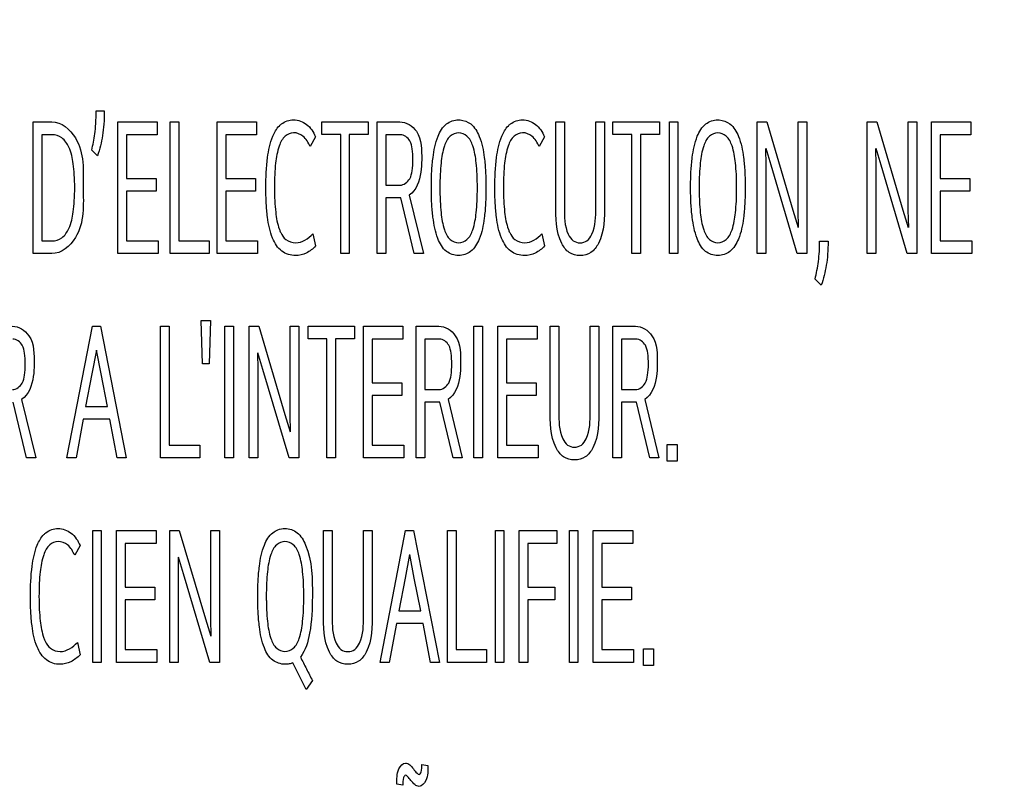
# Model space of a CAD drawing. Units: millimetres. Extents: x 0 to 1189, y 0 to 841.
# Drawn here: x 792 to 800, y 310 to 316 of the extents above; entities that cross this region are included whole.
import ezdxf

# ---------------------------------------------------------------- set-up
doc = ezdxf.new("R2010")
doc.units = ezdxf.units.MM
doc.header["$LTSCALE"] = 65.395
doc.layers.get('0').update_dxf_attribs({"linetype": 'CONTINUOUS'})
doc.layers.add('7_ALL_FEATURES', color=7, linetype='CONTINUOUS')
doc.layers.add('DEF_DRAFT_DIM', color=7, linetype='CONTINUOUS')
doc.styles.add('TEXTSTYLE_2', font='txt')
doc.dimstyles.new('DIMSTYLE_4', dxfattribs={"dimtxt": 8, "dimasz": 3, "dimexe": 0.8, "dimexo": 0.2, "dimgap": 2, "dimtad": 1, "dimlfac": 3.030303, "dimdsep": 46, "dimtxsty": 'TEXTSTYLE_2', "dimblk": 'OPEN', "dimblk1": 'OPEN', "dimblk2": 'OPEN', "dimcen": 0.09, "dimazin": 2, "dimtp": 0.5, "dimtm": 0.5, "dimtfac": 1, "dimtofl": 0, "dimtmove": 0, "dimatfit": 3, "dimldrblk": 'OPEN', "dimfxl": 1, "dimtolj": 1, "dimarcsym": 0})

# ---------------------------------------------------------------- blocks, each defined once
blk = doc.blocks.new('_OPEN')
at = {"color": 0, "linetype": 'ByBlock'}
for p, q in [((0, 0), (-1, 0.1167)), ((-1, -0.1167), (0, 0)), ((-1, 0), (0, 0))]:
    blk.add_line(p, q, dxfattribs=at)
blk = doc.blocks.new('*D19')
at = {"layer": 'DEF_DRAFT_DIM', "color": 2, "linetype": 'Continuous', "transparency": 16777216}
for p, q in [((866.8615, 387.0432), (719.9875, 387.0432)), ((720.7875, 387.0432), (720.7875, 337.5432)), ((720.7875, 288.0432), (720.7875, 337.5432)), ((866.8615, 288.0432), (719.9875, 288.0432))]:
    blk.add_line(p, q, dxfattribs=at)
at = {"layer": 'DEF_DRAFT_DIM', "color": 2, "linetype": 'Continuous', "transparency": 16777216, "xscale": 3, "yscale": 3, "zscale": 3}
for p, rotation in [((720.7875, 387.0432), 90), ((720.7875, 288.0432), 270)]:
    blk.add_blockref('_OPEN', p, dxfattribs=dict(at, rotation=rotation))
at = {"layer": 'DEF_DRAFT_DIM', "color": 2, "linetype": 'Continuous', "transparency": 16777216, "insert": (710.7875, 337.5432), "char_height": 8, "width": 83.732342, "attachment_point": 2, "rotation": 90, "line_spacing_factor": 0.9, "style": 'TEXTSTYLE_2'}
blk.add_mtext('{\\ftxt;\\W0.0001;\\H0.0001;\\~}{\\ftxt;\\W2.3308550186;\\H8.0; }{\\ftxt;\\W0.0001;\\H0.0001;\\~}{\\ftxt;\\W0.0001;\\H0.0001;\\~}{\\ftxt;\\W4.6468401487;\\H8.0; }{\\ftxt;\\W0.0001;\\H0.0001;\\~}', dxfattribs=at)

msp = doc.modelspace()

# ---------------------------------------------------------------- linework, layer by layer
at = {"layer": '7_ALL_FEATURES', "color": 7, "linetype": 'Continuous'}
for p, q in [((792.4016, 315.7192), (792.4688, 315.7192)), ((791.8814, 314.5374), (791.8814, 315.6283)), ((791.8814, 315.6283), (792.0342, 315.6283)), ((792.5811, 314.5374), (792.5811, 315.6283)), ((792.5811, 315.6283), (792.9079, 315.6283)), ((792.9079, 315.6283), (792.9079, 315.5212)), ((793.0138, 314.5374), (793.0138, 315.6283)), ((793.0138, 315.6283), (793.0856, 315.6283)), ((793.0856, 315.6283), (793.0856, 314.6429)), ((793.4031, 314.5374), (793.4031, 315.6283)), ((793.4031, 315.6283), (793.7299, 315.6283)), ((793.7299, 315.6283), (793.7299, 315.5212)), ((794.2695, 315.5228), (794.2695, 315.6283)), ((794.2695, 315.6283), (794.6544, 315.6283)), ((794.6544, 315.6283), (794.6544, 315.5228)), ((794.7279, 314.5374), (794.7279, 315.6283)), ((794.7279, 315.6283), (794.9158, 315.6283)), ((796.2064, 314.9449), (796.2064, 315.6283)), ((796.2064, 315.6283), (796.2774, 315.6283)), ((796.2774, 315.6283), (796.2774, 314.919)), ((796.537, 314.919), (796.537, 315.6283)), ((796.537, 315.6283), (796.6088, 315.6283)), ((796.6088, 315.6283), (796.6088, 314.9449)), ((796.6797, 315.5228), (796.6797, 315.6283)), ((796.6797, 315.6283), (797.0645, 315.6283)), ((797.0645, 315.6283), (797.0645, 315.5228)), ((797.1464, 314.5374), (797.1464, 315.6283)), ((797.1464, 315.6283), (797.2172, 315.6283)), ((797.2172, 315.6283), (797.2172, 314.5374)), ((797.8728, 314.5374), (797.8728, 315.6283)), ((797.8728, 315.6283), (797.9528, 315.6283)), ((797.9528, 315.6283), (798.1692, 314.8978)), ((798.2125, 314.8978), (798.2125, 315.6283)), ((798.2125, 315.6283), (798.2844, 315.6283)), ((798.2844, 315.6283), (798.2844, 314.5374)), ((798.7842, 314.5374), (798.7842, 315.6283)), ((798.7842, 315.6283), (798.8642, 315.6283)), ((798.8642, 315.6283), (799.0805, 314.8978)), ((799.1238, 314.8978), (799.1238, 315.6283)), ((799.1238, 315.6283), (799.1957, 315.6283)), ((799.1957, 315.6283), (799.1957, 314.5374)), ((799.3163, 314.5374), (799.3163, 315.6283)), ((799.3163, 315.6283), (799.6431, 315.6283)), ((799.6431, 315.6283), (799.6431, 315.5212)), ((791.9532, 315.5212), (791.9532, 314.6429)), ((792.0351, 315.5212), (791.9532, 315.5212)), ((792.6529, 315.5212), (792.6529, 315.1592)), ((792.9079, 315.5212), (792.6529, 315.5212)), ((793.475, 315.5212), (793.475, 315.1592)), ((793.7299, 315.5212), (793.475, 315.5212)), ((794.426, 315.5228), (794.2695, 315.5228)), ((794.426, 314.5374), (794.426, 315.5228)), ((794.4969, 315.5228), (794.4969, 314.5374)), ((794.6544, 315.5228), (794.4969, 315.5228)), ((794.7997, 315.5212), (794.7997, 315.1039)), ((794.9194, 315.5212), (794.7997, 315.5212)), ((796.8361, 315.5228), (796.6797, 315.5228)), ((796.8361, 314.5374), (796.8361, 315.5228)), ((796.9071, 315.5228), (796.9071, 314.5374)), ((797.0645, 315.5228), (796.9071, 315.5228)), ((799.3881, 315.5212), (799.3881, 315.1592)), ((799.6431, 315.5212), (799.3881, 315.5212)), ((794.217, 315.5049), (794.1728, 315.4237)), ((796.1126, 315.5049), (796.0684, 315.4237)), ((792.4126, 315.3459), (792.3647, 315.3945)), ((797.9419, 315.4075), (797.9446, 315.2696)), ((797.9879, 315.2696), (797.9465, 315.4075)), ((798.8532, 315.4075), (798.8559, 315.2696)), ((798.8992, 315.2696), (798.8578, 315.4075)), ((797.9446, 315.2696), (797.9446, 314.5374)), ((798.2042, 314.5374), (797.9879, 315.2696)), ((798.8559, 315.2696), (798.8559, 314.5374)), ((799.1156, 314.5374), (798.8992, 315.2696)), ((792.6529, 315.1592), (792.8987, 315.1592)), ((792.8987, 315.1592), (792.8987, 315.0537)), ((793.475, 315.1592), (793.7208, 315.1592)), ((793.7208, 315.1592), (793.7208, 315.0537)), ((794.7997, 315.1039), (794.9166, 315.1039)), ((799.3881, 315.1592), (799.634, 315.1592)), ((799.634, 315.1592), (799.634, 315.0537)), ((792.6529, 315.0537), (792.6529, 314.6429)), ((792.8987, 315.0537), (792.6529, 315.0537)), ((793.475, 315.0537), (793.475, 314.6429)), ((793.7208, 315.0537), (793.475, 315.0537)), ((794.9931, 315.0212), (795.11, 314.5374)), ((799.3881, 315.0537), (799.3881, 314.6429)), ((799.634, 315.0537), (799.3881, 315.0537)), ((794.7997, 314.9984), (794.7997, 314.5374)), ((794.924, 314.9984), (794.7997, 314.9984)), ((795.0345, 314.5374), (794.924, 314.9984)), ((798.1692, 314.8978), (798.2125, 314.7533)), ((798.2162, 314.7533), (798.2125, 314.8978)), ((799.0805, 314.8978), (799.1238, 314.7533)), ((799.1275, 314.7533), (799.1238, 314.8978)), ((794.1949, 314.7014), (794.2179, 314.6008)), ((796.0904, 314.7014), (796.1134, 314.6008)), ((791.9532, 314.6429), (792.0351, 314.6429)), ((792.6529, 314.6429), (792.9153, 314.6429)), ((792.9153, 314.6429), (792.9153, 314.5374)), ((793.0856, 314.6429), (793.3369, 314.6429)), ((793.3369, 314.6429), (793.3369, 314.5374)), ((793.475, 314.6429), (793.7373, 314.6429)), ((793.7373, 314.6429), (793.7373, 314.5374)), ((798.3902, 314.6398), (798.4602, 314.6398)), ((799.3881, 314.6429), (799.6505, 314.6429)), ((799.6505, 314.6429), (799.6505, 314.5374)), ((792.0342, 314.5374), (791.8814, 314.5374)), ((792.9153, 314.5374), (792.5811, 314.5374)), ((793.3369, 314.5374), (793.0138, 314.5374)), ((793.7373, 314.5374), (793.4031, 314.5374)), ((794.4969, 314.5374), (794.426, 314.5374)), ((794.7997, 314.5374), (794.7279, 314.5374)), ((795.11, 314.5374), (795.0345, 314.5374)), ((796.9071, 314.5374), (796.8361, 314.5374)), ((797.2172, 314.5374), (797.1464, 314.5374)), ((797.9446, 314.5374), (797.8728, 314.5374)), ((798.2844, 314.5374), (798.2042, 314.5374)), ((798.8559, 314.5374), (798.7842, 314.5374)), ((799.1957, 314.5374), (799.1156, 314.5374)), ((799.6505, 314.5374), (799.3163, 314.5374)), ((798.4039, 314.2761), (798.3524, 314.3264)), ((793.2816, 313.6257), (793.2714, 313.9843)), ((793.2714, 313.9843), (793.347, 313.9843)), ((793.347, 313.9843), (793.3359, 313.6257)), ((792.1594, 312.8464), (792.3702, 313.9373)), ((792.3702, 313.9373), (792.4365, 313.9373)), ((792.4365, 313.9373), (792.6511, 312.8464)), ((792.9355, 312.8464), (792.9355, 313.9373)), ((792.9355, 313.9373), (793.0073, 313.9373)), ((793.0073, 313.9373), (793.0073, 312.9519)), ((793.4667, 312.8464), (793.4667, 313.9373)), ((793.4667, 313.9373), (793.5375, 313.9373)), ((793.5375, 313.9373), (793.5375, 312.8464)), ((793.6674, 312.8464), (793.6674, 313.9373)), ((793.6674, 313.9373), (793.7474, 313.9373)), ((793.7474, 313.9373), (793.9638, 313.2068)), ((794.0071, 313.2068), (794.0071, 313.9373)), ((794.0071, 313.9373), (794.079, 313.9373)), ((794.079, 313.9373), (794.079, 312.8464)), ((794.1553, 313.8318), (794.1553, 313.9373)), ((794.1553, 313.9373), (794.5402, 313.9373)), ((794.5402, 313.9373), (794.5402, 313.8318)), ((794.6138, 312.8464), (794.6138, 313.9373)), ((794.6138, 313.9373), (794.9406, 313.9373)), ((794.9406, 313.9373), (794.9406, 313.8302)), ((795.0502, 312.8464), (795.0502, 313.9373)), ((795.0502, 313.9373), (795.238, 313.9373)), ((795.5289, 312.8464), (795.5289, 313.9373)), ((795.5289, 313.9373), (795.5998, 313.9373)), ((795.5998, 313.9373), (795.5998, 312.8464)), ((795.7268, 312.8464), (795.7268, 313.9373)), ((795.7268, 313.9373), (796.0535, 313.9373)), ((796.0535, 313.9373), (796.0535, 313.8302)), ((796.1604, 313.2539), (796.1604, 313.9373)), ((796.1604, 313.9373), (796.2314, 313.9373)), ((796.2314, 313.9373), (796.2314, 313.228)), ((796.491, 313.228), (796.491, 313.9373)), ((796.491, 313.9373), (796.5628, 313.9373)), ((796.5628, 313.9373), (796.5628, 313.2539)), ((796.6777, 312.8464), (796.6777, 313.9373)), ((796.6777, 313.9373), (796.8656, 313.9373)), ((794.3118, 313.8318), (794.1553, 313.8318)), ((794.3118, 312.8464), (794.3118, 313.8318)), ((794.3827, 313.8318), (794.3827, 312.8464)), ((794.5402, 313.8318), (794.3827, 313.8318)), ((794.6856, 313.8302), (794.6856, 313.4682)), ((794.9406, 313.8302), (794.6856, 313.8302)), ((795.122, 313.8302), (795.122, 313.4129)), ((795.2417, 313.8302), (795.122, 313.8302)), ((795.7986, 313.8302), (795.7986, 313.4682)), ((796.0535, 313.8302), (795.7986, 313.8302)), ((796.7496, 313.8302), (796.7496, 313.4129)), ((796.8693, 313.8302), (796.7496, 313.8302)), ((792.4033, 313.7392), (792.3665, 313.5429)), ((792.442, 313.5429), (792.4053, 313.7392)), ((793.7365, 313.7165), (793.7392, 313.5786)), ((793.7825, 313.5786), (793.7411, 313.7165)), ((793.3359, 313.6257), (793.2816, 313.6257)), ((793.7392, 313.5786), (793.7392, 312.8464)), ((793.9989, 312.8464), (793.7825, 313.5786)), ((792.3665, 313.5429), (792.3141, 313.2717)), ((792.4955, 313.2717), (792.442, 313.5429)), ((794.6856, 313.4682), (794.9315, 313.4682)), ((794.9315, 313.4682), (794.9315, 313.3627)), ((795.122, 313.4129), (795.2389, 313.4129)), ((795.7986, 313.4682), (796.0444, 313.4682)), ((796.0444, 313.4682), (796.0444, 313.3627)), ((796.7496, 313.4129), (796.8665, 313.4129)), ((791.7848, 313.3302), (791.9017, 312.8464)), ((794.6856, 313.3627), (794.6856, 312.9519)), ((794.9315, 313.3627), (794.6856, 313.3627)), ((795.3153, 313.3302), (795.4322, 312.8464)), ((795.7986, 313.3627), (795.7986, 312.9519)), ((796.0444, 313.3627), (795.7986, 313.3627)), ((796.9429, 313.3302), (797.0598, 312.8464)), ((791.8262, 312.8464), (791.7158, 313.3074)), ((792.3141, 313.2717), (792.4955, 313.2717)), ((795.122, 313.3074), (795.122, 312.8464)), ((795.2463, 313.3074), (795.122, 313.3074)), ((795.3567, 312.8464), (795.2463, 313.3074)), ((796.7496, 313.3074), (796.7496, 312.8464)), ((796.8739, 313.3074), (796.7496, 313.3074)), ((796.9843, 312.8464), (796.8739, 313.3074)), ((792.2947, 313.1678), (792.2349, 312.8464)), ((792.5147, 313.1678), (792.2947, 313.1678)), ((792.5764, 312.8464), (792.5147, 313.1678)), ((793.9638, 313.2068), (794.0071, 313.0623)), ((794.0108, 313.0623), (794.0071, 313.2068)), ((793.0073, 312.9519), (793.2586, 312.9519)), ((793.2586, 312.9519), (793.2586, 312.8464)), ((794.6856, 312.9519), (794.948, 312.9519)), ((794.948, 312.9519), (794.948, 312.8464)), ((795.7986, 312.9519), (796.061, 312.9519)), ((796.061, 312.9519), (796.061, 312.8464)), ((797.1288, 312.8205), (797.1288, 312.9584)), ((797.1288, 312.9584), (797.2099, 312.9584)), ((797.2099, 312.9584), (797.2099, 312.8205)), ((791.9017, 312.8464), (791.8262, 312.8464)), ((792.2349, 312.8464), (792.1594, 312.8464)), ((792.6511, 312.8464), (792.5764, 312.8464)), ((793.2586, 312.8464), (792.9355, 312.8464)), ((793.5375, 312.8464), (793.4667, 312.8464)), ((793.7392, 312.8464), (793.6674, 312.8464)), ((794.079, 312.8464), (793.9989, 312.8464)), ((794.3827, 312.8464), (794.3118, 312.8464)), ((794.948, 312.8464), (794.6138, 312.8464)), ((795.122, 312.8464), (795.0502, 312.8464)), ((795.4322, 312.8464), (795.3567, 312.8464)), ((795.5998, 312.8464), (795.5289, 312.8464)), ((796.061, 312.8464), (795.7268, 312.8464)), ((796.7496, 312.8464), (796.6777, 312.8464)), ((797.0598, 312.8464), (796.9843, 312.8464)), ((797.2099, 312.8205), (797.1288, 312.8205)), ((792.373, 311.1554), (792.373, 312.2463)), ((792.373, 312.2463), (792.4439, 312.2463)), ((792.4439, 312.2463), (792.4439, 311.1554)), ((792.571, 311.1554), (792.571, 312.2463)), ((792.571, 312.2463), (792.8977, 312.2463)), ((792.8977, 312.2463), (792.8977, 312.1392)), ((793.0101, 311.1554), (793.0101, 312.2463)), ((793.0101, 312.2463), (793.0901, 312.2463)), ((793.0901, 312.2463), (793.3065, 311.5158)), ((793.3498, 311.5158), (793.3498, 312.2463)), ((793.3498, 312.2463), (793.4216, 312.2463)), ((793.4216, 312.2463), (793.4216, 311.1554)), ((794.2841, 311.5629), (794.2841, 312.2463)), ((794.2841, 312.2463), (794.3551, 312.2463)), ((794.3551, 312.2463), (794.3551, 311.537)), ((794.6147, 311.537), (794.6147, 312.2463)), ((794.6147, 312.2463), (794.6865, 312.2463)), ((794.6865, 312.2463), (794.6865, 311.5629)), ((794.7519, 311.1554), (794.9626, 312.2463)), ((794.9626, 312.2463), (795.029, 312.2463)), ((795.029, 312.2463), (795.2435, 311.1554)), ((795.3089, 311.1554), (795.3089, 312.2463)), ((795.3089, 312.2463), (795.3807, 312.2463)), ((795.3807, 312.2463), (795.3807, 311.2609)), ((795.7065, 311.1554), (795.7065, 312.2463)), ((795.7065, 312.2463), (795.7774, 312.2463)), ((795.7774, 312.2463), (795.7774, 311.1554)), ((795.9045, 311.1554), (795.9045, 312.2463)), ((795.9045, 312.2463), (796.2147, 312.2463)), ((796.2147, 312.2463), (796.2147, 312.1392)), ((796.3187, 311.1554), (796.3187, 312.2463)), ((796.3187, 312.2463), (796.3896, 312.2463)), ((796.3896, 312.2463), (796.3896, 311.1554)), ((796.5167, 311.1554), (796.5167, 312.2463)), ((796.5167, 312.2463), (796.8435, 312.2463)), ((796.8435, 312.2463), (796.8435, 312.1392)), ((792.268, 312.1229), (792.2239, 312.0418)), ((792.6428, 312.1392), (792.6428, 311.7772)), ((792.8977, 312.1392), (792.6428, 312.1392)), ((795.9763, 312.1392), (795.9763, 311.7772)), ((796.2147, 312.1392), (795.9763, 312.1392)), ((796.5885, 312.1392), (796.5885, 311.7772)), ((796.8435, 312.1392), (796.5885, 312.1392)), ((793.0791, 312.0255), (793.0818, 311.8876)), ((793.1252, 311.8876), (793.0838, 312.0255)), ((794.9958, 312.0482), (794.959, 311.8519)), ((795.0345, 311.8519), (794.9977, 312.0482)), ((793.0818, 311.8876), (793.0818, 311.1554)), ((793.3415, 311.1554), (793.1252, 311.8876)), ((794.959, 311.8519), (794.9065, 311.5807)), ((795.0879, 311.5807), (795.0345, 311.8519)), ((792.6428, 311.7772), (792.8886, 311.7772)), ((792.8886, 311.7772), (792.8886, 311.6717)), ((795.9763, 311.7772), (796.1982, 311.7772)), ((796.1982, 311.7772), (796.1982, 311.6717)), ((796.5885, 311.7772), (796.8343, 311.7772)), ((796.8343, 311.7772), (796.8343, 311.6717)), ((792.6428, 311.6717), (792.6428, 311.2609)), ((792.8886, 311.6717), (792.6428, 311.6717)), ((795.9763, 311.6717), (795.9763, 311.1554)), ((796.1982, 311.6717), (795.9763, 311.6717)), ((796.5885, 311.6717), (796.5885, 311.2609)), ((796.8343, 311.6717), (796.5885, 311.6717)), ((793.3065, 311.5158), (793.3498, 311.3713)), ((793.3535, 311.3713), (793.3498, 311.5158)), ((794.9065, 311.5807), (795.0879, 311.5807)), ((794.8872, 311.4768), (794.8274, 311.1554)), ((795.1072, 311.4768), (794.8872, 311.4768)), ((795.1689, 311.1554), (795.1072, 311.4768)), ((792.2459, 311.3194), (792.2689, 311.2188)), ((792.6428, 311.2609), (792.9052, 311.2609)), ((792.9052, 311.2609), (792.9052, 311.1554)), ((795.3807, 311.2609), (795.632, 311.2609)), ((795.632, 311.2609), (795.632, 311.1554)), ((796.5885, 311.2609), (796.8509, 311.2609)), ((796.8509, 311.2609), (796.8509, 311.1554)), ((796.9337, 311.1295), (796.9337, 311.2674)), ((796.9337, 311.2674), (797.0147, 311.2674)), ((797.0147, 311.2674), (797.0147, 311.1295)), ((792.4439, 311.1554), (792.373, 311.1554)), ((792.9052, 311.1554), (792.571, 311.1554)), ((793.0818, 311.1554), (793.0101, 311.1554)), ((793.4216, 311.1554), (793.3415, 311.1554)), ((794.1387, 310.9298), (794.0301, 311.1521)), ((794.8274, 311.1554), (794.7519, 311.1554)), ((795.2435, 311.1554), (795.1689, 311.1554)), ((795.632, 311.1554), (795.3089, 311.1554)), ((795.7774, 311.1554), (795.7065, 311.1554)), ((795.9763, 311.1554), (795.9045, 311.1554)), ((796.3896, 311.1554), (796.3187, 311.1554)), ((796.8509, 311.1554), (796.5167, 311.1554)), ((797.0147, 311.1295), (796.9337, 311.1295)), ((794.1922, 311.0045), (794.1387, 310.9298)), ((795.098, 310.3104), (795.1478, 310.3023)), ((794.9397, 310.14), (794.8909, 310.148))]:
    msp.add_line(p, q, dxfattribs=at)
for points, knots in [([(792.3647, 315.3945), (792.3702, 315.4158), (792.3805, 315.4601), (792.3924, 315.5327), (792.4004, 315.6198), (792.4016, 315.6835), (792.4016, 315.7192)], [0, 0, 0, 0, 0.200759, 0.41664, 0.673093, 1, 1, 1, 1]), ([(792.4688, 315.7192), (792.4688, 315.6821), (792.4668, 315.6137), (792.4564, 315.517), (792.438, 315.4294), (792.4214, 315.3738), (792.4126, 315.3459)], [0, 0, 0, 0, 0.29333, 0.540993, 0.768456, 1, 1, 1, 1]), ([(792.0342, 315.6283), (792.1129, 315.6283), (792.3137, 315.4548), (792.2947, 315.222), (792.2947, 315.0829)], [0, 0, 0, 0, 0.361439, 1, 1, 1, 1]), ([(794.2179, 314.6008), (794.1961, 314.5769), (794.1453, 314.5373), (794.0434, 314.5112), (793.9253, 314.5481), (793.8473, 314.6782), (793.8202, 314.8177), (793.8082, 314.9586), (793.8045, 315.1233), (793.8123, 315.3108), (793.8465, 315.4854), (793.8941, 315.5713), (793.918, 315.5955)], [0, 0, 0, 0, 0.06947, 0.134617, 0.219894, 0.314237, 0.443592, 0.524917, 0.617934, 0.79798, 0.926805, 1, 1, 1, 1]), ([(793.918, 315.5955), (793.9234, 315.6008), (793.9556, 315.6293), (794.0383, 315.6577), (794.1554, 315.6151), (794.2001, 315.5435), (794.217, 315.5049)], [0, 0, 0, 0, 0.061527, 0.349421, 0.65747, 1, 1, 1, 1]), ([(794.9158, 315.6283), (794.9683, 315.6283), (795.1021, 315.5409), (795.0962, 315.3934), (795.0962, 315.3134)], [0, 0, 0, 0, 0.396262, 1, 1, 1, 1]), ([(795.4018, 314.5212), (795.3652, 314.5212), (795.2852, 314.5496), (795.2162, 314.6781), (795.1903, 314.8159), (795.1779, 314.9575), (795.1753, 315.0842), (795.178, 315.2117), (795.1904, 315.3549), (795.2166, 315.4925), (795.2878, 315.6172), (795.3699, 315.6459), (795.4098, 315.6444), (795.4138, 315.6441)], [0, 0, 0, 0, 0.080541, 0.175829, 0.311333, 0.397086, 0.495504, 0.596847, 0.6842, 0.818966, 0.912148, 0.991163, 1, 1, 1, 1]), ([(795.4138, 315.6441), (795.4458, 315.6416), (795.5186, 315.6135), (795.5878, 315.4918), (795.614, 315.3541), (795.6265, 315.2111), (795.6292, 315.0827), (795.6265, 314.9541), (795.6139, 314.8108), (795.5874, 314.6732), (795.516, 314.5486), (795.4377, 314.5212), (795.4018, 314.5212)], [0, 0, 0, 0, 0.071906, 0.167145, 0.304367, 0.392935, 0.495523, 0.598645, 0.687509, 0.824573, 0.919536, 1, 1, 1, 1]), ([(796.1134, 314.6008), (796.0917, 314.5769), (796.0408, 314.5373), (795.939, 314.5112), (795.8208, 314.5481), (795.7428, 314.6782), (795.7157, 314.8177), (795.7037, 314.9586), (795.7001, 315.1233), (795.7078, 315.3108), (795.7421, 315.4854), (795.7896, 315.5713), (795.8136, 315.5955)], [0, 0, 0, 0, 0.06947, 0.134617, 0.219894, 0.314237, 0.443592, 0.524917, 0.617934, 0.79798, 0.926805, 1, 1, 1, 1]), ([(795.8136, 315.5955), (795.8189, 315.6008), (795.8511, 315.6293), (795.9339, 315.6577), (796.051, 315.6151), (796.0956, 315.5435), (796.1126, 315.5049)], [0, 0, 0, 0, 0.061527, 0.349421, 0.65747, 1, 1, 1, 1]), ([(797.5478, 314.5212), (797.5112, 314.5212), (797.4312, 314.5496), (797.3622, 314.6781), (797.3363, 314.8159), (797.3239, 314.9575), (797.3212, 315.0842), (797.3239, 315.2117), (797.3364, 315.3549), (797.3626, 315.4925), (797.4338, 315.6172), (797.5159, 315.6459), (797.5558, 315.6444), (797.5598, 315.6441)], [0, 0, 0, 0, 0.080541, 0.175829, 0.311333, 0.397086, 0.495504, 0.596847, 0.6842, 0.818966, 0.912148, 0.991163, 1, 1, 1, 1]), ([(797.5598, 315.6441), (797.5918, 315.6416), (797.6646, 315.6135), (797.7337, 315.4918), (797.76, 315.3541), (797.7725, 315.2111), (797.7752, 315.0827), (797.7725, 314.9541), (797.7599, 314.8108), (797.7334, 314.6732), (797.6619, 314.5486), (797.5837, 314.5212), (797.5478, 314.5212)], [0, 0, 0, 0, 0.071906, 0.167145, 0.304367, 0.392935, 0.495523, 0.598645, 0.687509, 0.824573, 0.919536, 1, 1, 1, 1]), ([(792.0351, 314.6429), (792.0639, 314.6429), (792.1277, 314.6626), (792.1895, 314.758), (792.2119, 314.8667), (792.2224, 314.98), (792.2247, 315.0826), (792.2223, 315.1852), (792.2117, 315.2979), (792.189, 315.4062), (792.1272, 315.5013), (792.0637, 315.5212), (792.0351, 315.5212)], [0, 0, 0, 0, 0.082302, 0.175564, 0.309607, 0.39782, 0.500985, 0.603395, 0.691116, 0.824877, 0.918223, 1, 1, 1, 1]), ([(794.1728, 315.4237), (794.1581, 315.4551), (794.1269, 315.5123), (794.0384, 315.5485), (793.953, 315.5127), (793.9062, 315.4129), (793.8873, 315.3036), (793.8786, 315.1876), (793.8767, 315.0831), (793.8786, 314.9786), (793.8879, 314.8626), (793.9025, 314.7752), (793.9251, 314.7206), (793.9291, 314.7123)], [0, 0, 0, 0, 0.096079, 0.172725, 0.24163, 0.330312, 0.463612, 0.550888, 0.65246, 0.753518, 0.840674, 0.974916, 1, 1, 1, 1]), ([(794.9166, 315.1039), (794.949, 315.1039), (795.0033, 315.146), (795.0195, 315.2304), (795.0256, 315.314), (795.0197, 315.3971), (795.0047, 315.4814), (794.9508, 315.5212), (794.9194, 315.5212)], [0, 0, 0, 0, 0.190596, 0.325035, 0.502133, 0.682926, 0.815092, 1, 1, 1, 1]), ([(795.5574, 315.0829), (795.5574, 315.1199), (795.5562, 315.1885), (795.5476, 315.3049), (795.5302, 315.4141), (795.4838, 315.5131), (795.4019, 315.5481), (795.3199, 315.5131), (795.2742, 315.4142), (795.2567, 315.3051), (795.2484, 315.1887), (795.247, 315.1075), (795.2472, 315.058), (795.2474, 315.0456)], [0, 0, 0, 0, 0.103392, 0.191681, 0.325845, 0.413795, 0.482804, 0.551684, 0.639448, 0.773095, 0.861674, 0.965245, 1, 1, 1, 1]), ([(796.0684, 315.4237), (796.0536, 315.4551), (796.0225, 315.5123), (795.9339, 315.5485), (795.8485, 315.5127), (795.8017, 315.4129), (795.7828, 315.3036), (795.7742, 315.1876), (795.7722, 315.0831), (795.7742, 314.9786), (795.7834, 314.8626), (795.7981, 314.7752), (795.8206, 314.7206), (795.8246, 314.7123)], [0, 0, 0, 0, 0.096079, 0.172725, 0.24163, 0.330312, 0.463612, 0.550888, 0.65246, 0.753518, 0.840674, 0.974916, 1, 1, 1, 1]), ([(797.7034, 315.0829), (797.7034, 315.1199), (797.7022, 315.1885), (797.6936, 315.3049), (797.6761, 315.4141), (797.6298, 315.5131), (797.5478, 315.5481), (797.4659, 315.5131), (797.4201, 315.4142), (797.4026, 315.3051), (797.3943, 315.1887), (797.3929, 315.1075), (797.3932, 315.058), (797.3934, 315.0456)], [0, 0, 0, 0, 0.103392, 0.191681, 0.325845, 0.413795, 0.482804, 0.551684, 0.639448, 0.773095, 0.861674, 0.965245, 1, 1, 1, 1]), ([(795.0962, 315.3134), (795.0962, 315.2792), (795.092, 315.1765), (795.0523, 315.0604), (794.9931, 315.0212)], [0, 0, 0, 0, 0.324608, 1, 1, 1, 1]), ([(792.2947, 315.0829), (792.2947, 314.9435), (792.3143, 314.71), (792.1128, 314.5374), (792.0342, 314.5374)], [0, 0, 0, 0, 0.639495, 1, 1, 1, 1]), ([(795.2474, 315.0456), (795.2477, 315.0208), (795.2492, 314.964), (795.2566, 314.8594), (795.2741, 314.7501), (795.3199, 314.651), (795.4019, 314.616), (795.4838, 314.651), (795.5302, 314.7501), (795.5476, 314.8597), (795.5562, 314.9767), (795.5574, 315.0457), (795.5574, 315.0829)], [0, 0, 0, 0, 0.074451, 0.169854, 0.313417, 0.407418, 0.481194, 0.555106, 0.649307, 0.793461, 0.88853, 1, 1, 1, 1]), ([(797.3934, 315.0456), (797.3937, 315.0208), (797.3952, 314.964), (797.4026, 314.8594), (797.4201, 314.7501), (797.4659, 314.651), (797.5478, 314.616), (797.6298, 314.651), (797.6762, 314.7501), (797.6936, 314.8597), (797.7022, 314.9767), (797.7034, 315.0457), (797.7034, 315.0829)], [0, 0, 0, 0, 0.074451, 0.169854, 0.313417, 0.407418, 0.481194, 0.555106, 0.649307, 0.793461, 0.88853, 1, 1, 1, 1]), ([(796.6088, 314.9449), (796.6088, 314.8362), (796.6108, 314.6861), (796.505, 314.5381), (796.4072, 314.513), (796.3094, 314.538), (796.2043, 314.6864), (796.2064, 314.8363), (796.2064, 314.9449)], [0, 0, 0, 0, 0.314872, 0.410185, 0.500165, 0.590133, 0.68519, 1, 1, 1, 1]), ([(796.2774, 314.919), (796.2774, 314.8443), (796.277, 314.7426), (796.3439, 314.6398), (796.4073, 314.6205), (796.4709, 314.6397), (796.5377, 314.7427), (796.537, 314.8443), (796.537, 314.919)], [0, 0, 0, 0, 0.319894, 0.415204, 0.499774, 0.585003, 0.680172, 1, 1, 1, 1]), ([(793.9291, 314.7123), (793.9397, 314.69), (793.9697, 314.6453), (794.0247, 314.6267), (794.0532, 314.6267)], [0, 0, 0, 0, 0.458849, 1, 1, 1, 1]), ([(795.8246, 314.7123), (795.8353, 314.69), (795.8652, 314.6453), (795.9203, 314.6267), (795.9487, 314.6267)], [0, 0, 0, 0, 0.458849, 1, 1, 1, 1]), ([(798.3524, 314.3264), (798.3645, 314.3745), (798.3852, 314.4782), (798.3902, 314.5839), (798.3902, 314.6398)], [0, 0, 0, 0, 0.470351, 1, 1, 1, 1]), ([(798.4602, 314.6398), (798.4602, 314.604), (798.4582, 314.5374), (798.4472, 314.4429), (798.429, 314.3572), (798.4131, 314.3028), (798.4039, 314.2761)], [0, 0, 0, 0, 0.29017, 0.540105, 0.771051, 1, 1, 1, 1]), ([(791.7075, 313.9373), (791.7601, 313.9373), (791.8939, 313.8499), (791.8879, 313.7024), (791.8879, 313.6224)], [0, 0, 0, 0, 0.396262, 1, 1, 1, 1]), ([(795.238, 313.9373), (795.2906, 313.9373), (795.4244, 313.8499), (795.4185, 313.7024), (795.4185, 313.6224)], [0, 0, 0, 0, 0.396262, 1, 1, 1, 1]), ([(796.8656, 313.9373), (796.9182, 313.9373), (797.052, 313.8499), (797.046, 313.7024), (797.046, 313.6224)], [0, 0, 0, 0, 0.396262, 1, 1, 1, 1]), ([(791.7084, 313.4129), (791.7407, 313.4129), (791.795, 313.455), (791.8112, 313.5394), (791.8173, 313.623), (791.8114, 313.7061), (791.7964, 313.7904), (791.7426, 313.8302), (791.7111, 313.8302)], [0, 0, 0, 0, 0.190596, 0.325035, 0.502133, 0.682926, 0.815092, 1, 1, 1, 1]), ([(795.2389, 313.4129), (795.2713, 313.4129), (795.3255, 313.455), (795.3417, 313.5394), (795.3479, 313.623), (795.3419, 313.7061), (795.3269, 313.7904), (795.2731, 313.8302), (795.2417, 313.8302)], [0, 0, 0, 0, 0.190596, 0.325035, 0.502133, 0.682926, 0.815092, 1, 1, 1, 1]), ([(796.8665, 313.4129), (796.8988, 313.4129), (796.9531, 313.455), (796.9693, 313.5394), (796.9754, 313.623), (796.9695, 313.7061), (796.9545, 313.7904), (796.9007, 313.8302), (796.8693, 313.8302)], [0, 0, 0, 0, 0.190596, 0.325035, 0.502133, 0.682926, 0.815092, 1, 1, 1, 1]), ([(791.8879, 313.6224), (791.8879, 313.5882), (791.8838, 313.4855), (791.8441, 313.3694), (791.7848, 313.3302)], [0, 0, 0, 0, 0.324608, 1, 1, 1, 1]), ([(795.4185, 313.6224), (795.4185, 313.5882), (795.4143, 313.4855), (795.3746, 313.3694), (795.3153, 313.3302)], [0, 0, 0, 0, 0.324608, 1, 1, 1, 1]), ([(797.046, 313.6224), (797.046, 313.5882), (797.0419, 313.4855), (797.0022, 313.3694), (796.9429, 313.3302)], [0, 0, 0, 0, 0.324608, 1, 1, 1, 1]), ([(796.5628, 313.2539), (796.5628, 313.1452), (796.5648, 312.9951), (796.459, 312.8471), (796.3612, 312.822), (796.2634, 312.847), (796.1582, 312.9954), (796.1604, 313.1453), (796.1604, 313.2539)], [0, 0, 0, 0, 0.314873, 0.410185, 0.500165, 0.590133, 0.68519, 1, 1, 1, 1]), ([(796.2314, 313.228), (796.2314, 313.1533), (796.2309, 313.0516), (796.2979, 312.9488), (796.3613, 312.9295), (796.4249, 312.9487), (796.4916, 313.0517), (796.491, 313.1533), (796.491, 313.228)], [0, 0, 0, 0, 0.319894, 0.415204, 0.499774, 0.585003, 0.680172, 1, 1, 1, 1]), ([(791.9691, 312.2135), (791.9744, 312.2188), (792.0066, 312.2473), (792.0893, 312.2757), (792.2065, 312.2331), (792.2511, 312.1615), (792.268, 312.1229)], [0, 0, 0, 0, 0.061527, 0.349421, 0.65747, 1, 1, 1, 1]), ([(794.0301, 311.1521), (794.0204, 311.1479), (793.9989, 311.1411), (793.9413, 311.1357), (793.8502, 311.1657), (793.7791, 311.2906), (793.7533, 311.428), (793.7409, 311.5716), (793.7382, 311.7007), (793.7409, 311.8297), (793.7533, 311.9729), (793.7791, 312.1104), (793.8401, 312.2174), (793.8911, 312.2459), (793.906, 312.2516)], [0, 0, 0, 0, 0.024015, 0.050418, 0.129929, 0.222823, 0.357617, 0.445402, 0.547439, 0.648949, 0.73644, 0.871369, 0.964642, 1, 1, 1, 1]), ([(793.906, 312.2516), (793.9247, 312.2587), (793.9807, 312.2695), (794.0791, 312.2352), (794.1924, 312.0344), (794.1912, 311.8439), (794.1912, 311.7009)], [0, 0, 0, 0, 0.081912, 0.228768, 0.401983, 1, 1, 1, 1]), ([(792.2689, 311.2188), (792.2471, 311.1949), (792.1963, 311.1553), (792.0944, 311.1292), (791.9763, 311.1661), (791.8983, 311.2962), (791.8712, 311.4357), (791.8592, 311.5766), (791.8556, 311.7413), (791.8633, 311.9288), (791.8975, 312.1034), (791.9451, 312.1893), (791.9691, 312.2135)], [0, 0, 0, 0, 0.06947, 0.134617, 0.219894, 0.314237, 0.443592, 0.524917, 0.617934, 0.79798, 0.926805, 1, 1, 1, 1]), ([(792.2239, 312.0418), (792.2091, 312.0731), (792.178, 312.1303), (792.0894, 312.1665), (792.004, 312.1307), (791.9572, 312.0309), (791.9383, 311.9216), (791.9296, 311.8056), (791.9277, 311.7011), (791.9296, 311.5966), (791.9389, 311.4806), (791.9535, 311.3932), (791.9761, 311.3386), (791.9801, 311.3303)], [0, 0, 0, 0, 0.096079, 0.172725, 0.24163, 0.330312, 0.463612, 0.550888, 0.65246, 0.753518, 0.840674, 0.974916, 1, 1, 1, 1]), ([(794.1204, 311.7009), (794.1204, 311.7379), (794.1192, 311.8065), (794.1106, 311.9229), (794.0931, 312.0322), (794.0468, 312.1311), (793.9648, 312.1661), (793.8829, 312.1311), (793.8371, 312.0322), (793.8196, 311.9231), (793.8113, 311.8067), (793.8099, 311.7255), (793.8102, 311.6761), (793.8104, 311.6636)], [0, 0, 0, 0, 0.103392, 0.191681, 0.325845, 0.413795, 0.482804, 0.551684, 0.639448, 0.773095, 0.861674, 0.965245, 1, 1, 1, 1]), ([(793.8104, 311.6636), (793.8107, 311.6388), (793.8122, 311.582), (793.8196, 311.4774), (793.8371, 311.3681), (793.8829, 311.269), (793.9648, 311.234), (794.0468, 311.269), (794.0932, 311.3681), (794.1106, 311.4777), (794.1192, 311.5947), (794.1204, 311.6637), (794.1204, 311.7009)], [0, 0, 0, 0, 0.074451, 0.169854, 0.313417, 0.407418, 0.481194, 0.555106, 0.649307, 0.793461, 0.88853, 1, 1, 1, 1]), ([(794.1912, 311.7009), (794.1912, 311.5991), (794.1843, 311.4283), (794.135, 311.2556), (794.0927, 311.1993)], [0, 0, 0, 0, 0.591236, 1, 1, 1, 1]), ([(794.6865, 311.5629), (794.6865, 311.4543), (794.6885, 311.3041), (794.5827, 311.1561), (794.4849, 311.131), (794.3871, 311.156), (794.2819, 311.3044), (794.2841, 311.4543), (794.2841, 311.5629)], [0, 0, 0, 0, 0.314872, 0.410185, 0.500165, 0.590133, 0.68519, 1, 1, 1, 1]), ([(794.3551, 311.537), (794.3551, 311.4623), (794.3546, 311.3606), (794.4216, 311.2578), (794.485, 311.2385), (794.5486, 311.2577), (794.6153, 311.3607), (794.6147, 311.4623), (794.6147, 311.537)], [0, 0, 0, 0, 0.319894, 0.415204, 0.499774, 0.585003, 0.680172, 1, 1, 1, 1]), ([(791.9801, 311.3303), (791.9907, 311.308), (792.0207, 311.2633), (792.0757, 311.2447), (792.1042, 311.2447)], [0, 0, 0, 0, 0.458849, 1, 1, 1, 1]), ([(794.0927, 311.1993), (794.1094, 311.1666), (794.1421, 311.1014), (794.1753, 311.0365), (794.1922, 311.0045)], [0, 0, 0, 0, 0.503128, 1, 1, 1, 1]), ([(794.8909, 310.148), (794.8914, 310.1904), (794.8855, 310.2555), (794.9503, 310.3343), (795.002, 310.3071), (795.0286, 310.2726), (795.0491, 310.2453), (795.0782, 310.2202), (795.101, 310.263), (795.0972, 310.2892), (795.098, 310.3104)], [0, 0, 0, 0, 0.290144, 0.455427, 0.540057, 0.645746, 0.750677, 0.79826, 0.854555, 1, 1, 1, 1]), ([(795.1478, 310.3023), (795.1473, 310.2599), (795.1528, 310.1943), (795.0874, 310.1161), (795.0339, 310.1435), (795.0169, 310.1662), (795.0069, 310.179)], [0, 0, 0, 0, 0.443544, 0.697504, 0.83112, 1, 1, 1, 1]), ([(795.0069, 310.179), (794.9979, 310.19), (794.9873, 310.205), (794.9594, 310.2281), (794.9365, 310.1869), (794.9406, 310.1609), (794.9397, 310.14)], [0, 0, 0, 0, 0.286731, 0.418474, 0.579221, 1, 1, 1, 1])]:
    msp.add_open_spline(points, degree=3, knots=knots, dxfattribs=at)
for points in [[(794.0532, 314.6267), (794.1066, 314.6267), (794.1581, 314.6626), (794.1949, 314.7014)], [(795.9487, 314.6267), (796.0021, 314.6267), (796.0537, 314.6626), (796.0904, 314.7014)], [(792.1042, 311.2447), (792.1576, 311.2447), (792.2092, 311.2806), (792.2459, 311.3194)]]:
    msp.add_open_spline(points, degree=3, dxfattribs=at)

# ---------------------------------------------------------------- dimensions: what is measured, and where the dimension line sits
at = {"layer": 'DEF_DRAFT_DIM', "color": 2, "linetype": 'Continuous'}
dim = msp.add_linear_dim(base=(720.7875, 288.0432), p1=(867.0615, 387.0432), p2=(867.0615, 288.0432), angle=270, text='{\\ftxt;\\W0.0001;\\H0.0001;\\~}{\\ftxt;\\W2.3308550186;\\H8.0; }{\\ftxt;\\W0.0001;\\H0.0001;\\~}{\\ftxt;\\W0.0001;\\H0.0001;\\~}{\\ftxt;\\W4.6468401487;\\H8.0; }{\\ftxt;\\W0.0001;\\H0.0001;\\~}', dimstyle='DIMSTYLE_4', dxfattribs=at)
dim.commit()
dim.dimension.update_dxf_attribs({"geometry": '*D19', "text_midpoint": (720.7875, 328.2793), "dimtype": 160})

doc.saveas('drawing.dxf')
